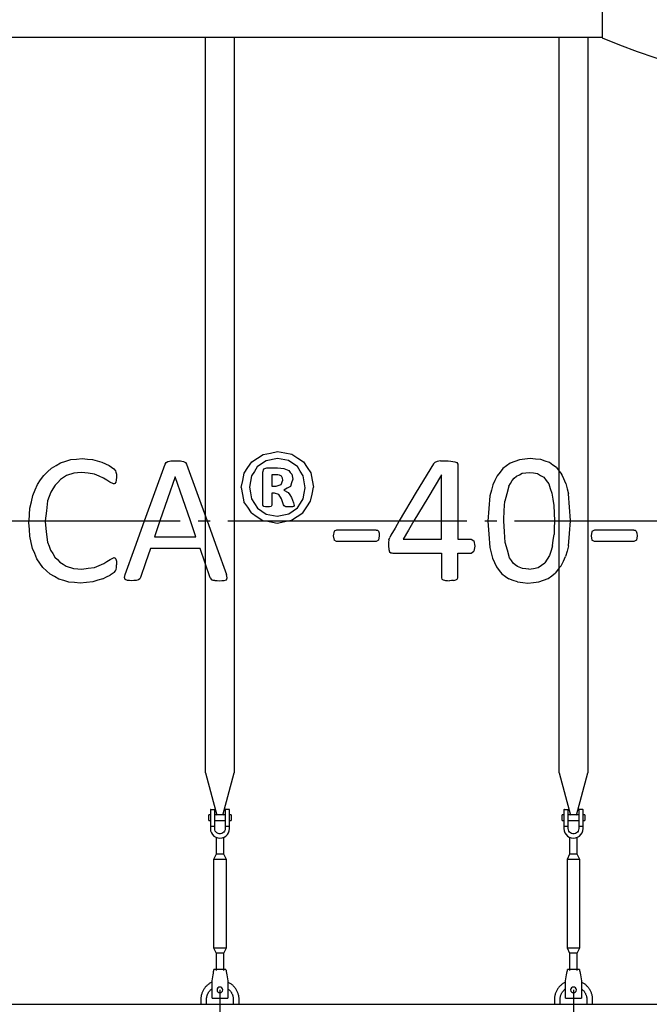
# Model space of a CAD drawing. Units: millimetres. Extents: x -3079 to 79599, y 23894 to 33877.
# Drawn here: x 28067 to 29385, y 27534 to 29595 of the extents above; entities that cross this region are included whole.
import ezdxf

# ---------------------------------------------------------------- set-up
doc = ezdxf.new("R2010")
doc.units = ezdxf.units.MM
doc.linetypes.add('ГОСТ 2.303 5', pattern=[24, 20, -1.5, 1, -1.5])
for name, color, linetype in [('A-GENM', 13, 'Continuous'), ('M-EQPM', 50, 'Continuous'), ('Слой1', 7, 'ГОСТ 2.303 5')]:
    doc.layers.add(name, color=color, linetype=linetype)
doc.layers.add('РАЗМЕРЫ', color=3, linetype='Continuous', lineweight=25)
doc.styles.add('ГОСТ 2.304', font='CS_Gost2304.shx')
doc.dimstyles.new('СПДС', dxfattribs={"dimscale": 100, "dimtxt": 2.5, "dimasz": 2.5, "dimexe": 1.25, "dimexo": 0.625, "dimtad": 1, "dimdec": 0, "dimtxsty": 'ГОСТ 2.304', "dimblk": 'ARCHTICK', "dimblk1": 'ARCHTICK', "dimblk2": 'ARCHTICK', "dimcen": 2.5, "dimdle": 2, "dimadec": 0, "dimazin": 2, "dimtfac": 0.75, "dimtdec": 4, "dimtmove": 1, "dimatfit": 3, "dimfxl": 1, "dimtfill": 1, "dimtolj": 1, "dimarcsym": 0})

# ---------------------------------------------------------------- blocks, each defined once
blk = doc.blocks.new('_ARCHTICK')
at = {"color": 0, "linetype": 'ByBlock', "const_width": 0.15}
blk.add_lwpolyline([(-0.5, -0.5), (0.5, 0.5)], dxfattribs=at)
blk = doc.blocks.new('*D804')
at = {"layer": 'Defpoints', "color": 0}
for p in [(29226.5, 27610.5), (30576.5, 27610.5), (29226.5, 26766.8)]:
    blk.add_point(p, dxfattribs=at)
at = {"layer": 'РАЗМЕРЫ', "color": 0, "lineweight": -2}
for p, q in [((29226.5, 27563.7), (29226.5, 26673)), ((30576.5, 27563.7), (30576.5, 26673)), ((30726.5, 26766.8), (29076.5, 26766.8))]:
    blk.add_line(p, q, dxfattribs=at)
at = {"layer": 'РАЗМЕРЫ', "color": 0, "lineweight": -2, "xscale": 187.5, "yscale": 187.5, "zscale": 187.5, "rotation": 180}
blk.add_blockref('_ARCHTICK', (29226.5, 26766.8), dxfattribs=at)
at = {"layer": 'РАЗМЕРЫ', "color": 0, "lineweight": -2, "xscale": 187.5, "yscale": 187.5, "zscale": 187.5}
blk.add_blockref('_ARCHTICK', (30576.5, 26766.8), dxfattribs=at)
at = {"layer": 'РАЗМЕРЫ', "color": 0, "ltscale": 75, "insert": (29901.5, 26911.3), "char_height": 187.5, "attachment_point": 5, "style": 'ГОСТ 2.304', "bg_fill": 3, "box_fill_scale": 1.1, "bg_fill_color": 256, "bg_fill_true_color": 13158600, "bg_fill_transparency": 0}
blk.add_mtext('\\A1;1350', dxfattribs=at)
blk = doc.blocks.new('*D805')
at = {"layer": 'Defpoints', "color": 0}
for p in [(28486.5, 27610.5), (29226.5, 27610.5), (28486.5, 26766.8)]:
    blk.add_point(p, dxfattribs=at)
at = {"layer": 'РАЗМЕРЫ', "color": 0, "lineweight": -2}
for p, q in [((28486.5, 27563.7), (28486.5, 26673)), ((29226.5, 27563.7), (29226.5, 26673)), ((29376.5, 26766.8), (28336.5, 26766.8))]:
    blk.add_line(p, q, dxfattribs=at)
at = {"layer": 'РАЗМЕРЫ', "color": 0, "lineweight": -2, "xscale": 187.5, "yscale": 187.5, "zscale": 187.5, "rotation": 180}
blk.add_blockref('_ARCHTICK', (28486.5, 26766.8), dxfattribs=at)
at = {"layer": 'РАЗМЕРЫ', "color": 0, "lineweight": -2, "xscale": 187.5, "yscale": 187.5, "zscale": 187.5}
blk.add_blockref('_ARCHTICK', (29226.5, 26766.8), dxfattribs=at)
at = {"layer": 'РАЗМЕРЫ', "color": 0, "ltscale": 75, "insert": (28856.5, 26907.4), "char_height": 187.5, "attachment_point": 5, "style": 'ГОСТ 2.304', "bg_fill": 3, "box_fill_scale": 1.1, "bg_fill_color": 256, "bg_fill_true_color": 13158600, "bg_fill_transparency": 0}
blk.add_mtext('\\A1;740', dxfattribs=at)
blk = doc.blocks.new('*D806')
at = {"layer": 'Defpoints', "color": 0}
for p in [(27746.5, 27610.5), (28486.5, 27610.5), (28486.5, 26766.8)]:
    blk.add_point(p, dxfattribs=at)
at = {"layer": 'РАЗМЕРЫ', "color": 0, "lineweight": -2}
for p, q in [((27746.5, 27563.7), (27746.5, 26673)), ((28486.5, 27563.7), (28486.5, 26673)), ((27596.5, 26766.8), (28636.5, 26766.8))]:
    blk.add_line(p, q, dxfattribs=at)
at = {"layer": 'РАЗМЕРЫ', "color": 0, "lineweight": -2, "xscale": 187.5, "yscale": 187.5, "zscale": 187.5, "rotation": 180}
blk.add_blockref('_ARCHTICK', (27746.5, 26766.8), dxfattribs=at)
at = {"layer": 'РАЗМЕРЫ', "color": 0, "lineweight": -2, "xscale": 187.5, "yscale": 187.5, "zscale": 187.5}
blk.add_blockref('_ARCHTICK', (28486.5, 26766.8), dxfattribs=at)
at = {"layer": 'РАЗМЕРЫ', "color": 0, "ltscale": 75, "insert": (28116.5, 26907.4), "char_height": 187.5, "attachment_point": 5, "style": 'ГОСТ 2.304', "bg_fill": 3, "box_fill_scale": 1.1, "bg_fill_color": 256, "bg_fill_true_color": 13158600, "bg_fill_transparency": 0}
blk.add_mtext('\\A1;740', dxfattribs=at)

msp = doc.modelspace()

# ---------------------------------------------------------------- linework, layer by layer
at = {"layer": 'A-GENM'}
for p, q in [((29286.5, 29741.7), (29286.5, 29557.7)), ((28456.5, 28018), (28456.5, 29557.7)), ((28516.5, 29557.7), (28516.5, 28018)), ((29196.5, 28018), (29196.5, 29557.7)), ((29256.5, 29557.7), (29256.5, 28018)), ((28372, 28664.7), (28374, 28668.1)), ((28374, 28668.1), (28377.7, 28670.2)), ((28410.3, 28670.2), (28414.1, 28668.1)), ((28414.1, 28668.1), (28416.3, 28664.6)), ((28607.1, 28676.4), (28583.1, 28671.7)), ((28630.1, 28672.1), (28607.1, 28676.4)), ((28936.1, 28668.3), (28933.2, 28665.7)), ((28941, 28670.2), (28936.1, 28668.3)), ((28978, 28669.8), (28982.6, 28667.8)), ((28982.6, 28667.8), (28984.2, 28664.9)), ((28984.2, 28664.9), (28984.2, 28545.7)), ((28180.4, 28645.7), (28165.5, 28640.6)), ((28264.2, 28654.9), (28267.7, 28650.9)), ((28267.7, 28650.9), (28268.9, 28647.8)), ((28268.9, 28647.8), (28269.7, 28643.6)), ((28270, 28637.7), (28269.6, 28631.3)), ((28269.7, 28643.6), (28270, 28637.7)), ((28576.2, 28648), (28578.3, 28654.7)), ((28576.2, 28578.8), (28576.2, 28648)), ((28578.3, 28654.7), (28584.7, 28657.1)), ((28584.7, 28657.1), (28607, 28657.1)), ((28595.3, 28642.6), (28595.3, 28618.5)), ((28604.2, 28642.6), (28595.3, 28642.6)), ((28615.3, 28639.3), (28611, 28641.7)), ((28617.6, 28635.5), (28615.3, 28639.3)), ((28620.5, 28655.7), (28630.6, 28651.3)), ((28636.9, 28643.7), (28639, 28633)), ((28950.4, 28545.7), (28950.4, 28642.5)), ((28263.8, 28623.3), (28256, 28627.1)), ((28268.4, 28626.8), (28266.5, 28624.2)), ((28269.6, 28631.3), (28268.4, 28626.8)), ((28595.3, 28618.5), (28603.9, 28618.5)), ((28603.9, 28618.5), (28615, 28621.9)), ((28615, 28621.9), (28618.1, 28631)), ((28618.1, 28631), (28617.6, 28635.5)), ((28595.3, 28604), (28595.3, 28578.5)), ((28600.6, 28604), (28595.3, 28604)), ((28610.1, 28601.4), (28600.6, 28604)), ((28615.6, 28592), (28610.1, 28601.4)), ((28620.5, 28610.5), (28629.1, 28605.6)), ((28578.1, 28575.8), (28576.2, 28578.8)), ((28595.3, 28578.5), (28593.7, 28575.8)), ((28619.7, 28579.4), (28615.6, 28592)), ((28620.8, 28577.2), (28619.7, 28579.4)), ((28622.7, 28575.9), (28620.8, 28577.2)), ((28636.1, 28595), (28640.7, 28583.4)), ((28642.1, 28578), (28640.3, 28575.7)), ((28640.7, 28583.4), (28642.1, 28578)), ((28583.4, 28560.1), (28606.4, 28555.8)), ((28606.4, 28555.8), (28630.5, 28560.5)), ((28086.7, 28542.8), (28086.9, 28545.7)), ((28120.6, 28545.7), (28120.4, 28544.5)), ((28583, 28545.7), (28606.4, 28541.3)), ((28606.4, 28541.3), (28628.5, 28545.7)), ((28628.5, 28545.7), (28636.1, 28547.2)), ((28950.4, 28507.5), (28950.4, 28545.7)), ((28984.2, 28545.7), (28984.2, 28507.5)), ((29080.8, 28545.7), (29080.7, 28547.8)), ((29186.8, 28545.7), (29186.8, 28544.4)), ((29220.5, 28545.7), (29220.6, 28546.7)), ((28725.4, 28524.2), (28723.6, 28514.8)), ((28723.6, 28514.8), (28725.4, 28505.4)), ((28730.7, 28526.8), (28725.4, 28524.2)), ((28813.2, 28526.8), (28730.7, 28526.8)), ((28818.2, 28524.2), (28816, 28526.3)), ((28818.2, 28524.2), (28819.6, 28520.5)), ((28820.1, 28514.8), (28818.3, 28505.3)), ((28819.6, 28520.5), (28820.1, 28514.8)), ((28844.1, 28516), (28841.9, 28511.1)), ((29265.2, 28524), (29263.4, 28514.7)), ((29263.4, 28514.7), (29265.2, 28505.3)), ((29270.5, 28526.7), (29265.2, 28524)), ((29353, 28526.7), (29270.5, 28526.7)), ((29358, 28524.1), (29355.8, 28526.2)), ((29358, 28524.1), (29359.4, 28520.3)), ((29359.9, 28514.7), (29358.1, 28505.2)), ((29359.4, 28520.3), (29359.9, 28514.7)), ((28349.3, 28512.3), (28436.2, 28512.3)), ((28730.7, 28502.7), (28725.4, 28505.4)), ((28813.2, 28502.7), (28730.7, 28502.7)), ((28818.3, 28505.3), (28813.2, 28502.7)), ((28839.6, 28500.7), (28839.4, 28493.9)), ((28839.4, 28493.9), (28839.9, 28486)), ((28840.3, 28506.3), (28839.6, 28500.7)), ((28840.3, 28506.3), (28841.9, 28511.1)), ((28869.7, 28507.5), (28950.4, 28507.5)), ((28984.2, 28507.5), (29012.4, 28507.5)), ((29012.4, 28507.5), (29017.7, 28503.9)), ((29017.7, 28503.9), (29019.7, 28493)), ((29019.7, 28493), (29017.8, 28482.4)), ((29270.5, 28502.6), (29265.2, 28505.3)), ((29353, 28502.6), (29270.5, 28502.6)), ((29358.1, 28505.2), (29353, 28502.6)), ((28444.9, 28488.2), (28340.9, 28488.2)), ((28839.9, 28486), (28841.6, 28481.4)), ((28841.6, 28481.4), (28844.4, 28479.2)), ((28848.2, 28478.6), (28950.4, 28478.6)), ((28950.4, 28478.6), (28950.4, 28426.6)), ((28984.2, 28426.6), (28984.2, 28478.6)), ((28984.2, 28478.6), (29012.4, 28478.6)), ((29012.4, 28478.6), (29017.8, 28482.4)), ((28164.9, 28451.2), (28180.2, 28446.4)), ((28256.7, 28465.2), (28264.8, 28468.9)), ((28267.2, 28468.3), (28268.8, 28466)), ((28268.8, 28466), (28269.7, 28461.4)), ((28269.7, 28461.4), (28270, 28454.1)), ((28269.8, 28448.6), (28270, 28454.1)), ((28265.1, 28438.1), (28267.9, 28441.3)), ((28267.9, 28441.3), (28269.2, 28444.4)), ((28269.2, 28444.4), (28269.8, 28448.6)), ((28286.5, 28427), (28288.2, 28433.9)), ((28501.7, 28426.8), (28500.1, 28433.7)), ((29120, 28446.2), (29109.1, 28450.4)), ((28287.9, 28423), (28286.5, 28427)), ((28292.9, 28421.1), (28287.9, 28423)), ((28316.1, 28422.3), (28310.9, 28421)), ((28318.9, 28424.5), (28316.1, 28422.3)), ((28320.5, 28427.5), (28318.9, 28424.5)), ((28466.3, 28426.7), (28468, 28423.8)), ((28468, 28423.8), (28470.6, 28421.9)), ((28495.2, 28421), (28500.3, 28422.8)), ((28500.3, 28422.8), (28501.7, 28426.8)), ((28950.4, 28426.6), (28951.1, 28424)), ((28951.1, 28424), (28953.7, 28422.2)), ((28980.5, 28422.2), (28983.4, 28424)), ((28983.4, 28424), (28984.2, 28426.6)), ((28456.5, 28018), (28480.1, 27929.9)), ((28492.9, 27929.9), (28516.5, 28018)), ((29196.5, 28018), (29220.1, 27929.9)), ((29232.9, 27929.9), (29256.5, 28018)), ((28466.5, 27940.7), (28466.5, 27905.7)), ((28467.5, 27941.7), (28475.5, 27941.7)), ((28475.5, 27905.7), (28475.5, 27941.7)), ((28505.5, 27941.7), (28497.5, 27941.7)), ((28497.5, 27941.7), (28497.5, 27905.7)), ((28506.5, 27905.7), (28506.5, 27940.7)), ((29206.5, 27940.7), (29206.5, 27905.7)), ((29207.5, 27941.7), (29215.5, 27941.7)), ((29215.5, 27905.7), (29215.5, 27941.7)), ((29245.5, 27941.7), (29237.5, 27941.7)), ((29237.5, 27941.7), (29237.5, 27905.7)), ((29246.5, 27905.7), (29246.5, 27940.7)), ((28466.5, 27930.7), (28463, 27930.7)), ((28463, 27924.7), (28463, 27930.7)), ((28463, 27918.7), (28463, 27924.7)), ((28463, 27918.7), (28466.5, 27918.7)), ((28497.5, 27930.7), (28475.5, 27930.7)), ((28475.5, 27918.7), (28497.5, 27918.7)), ((28510, 27930.7), (28506.5, 27930.7)), ((28506.5, 27918.7), (28510, 27918.7)), ((28510, 27930.7), (28510, 27924.7)), ((28510, 27924.7), (28510, 27918.7)), ((29206.5, 27930.7), (29203, 27930.7)), ((29203, 27924.7), (29203, 27930.7)), ((29203, 27918.7), (29203, 27924.7)), ((29203, 27918.7), (29206.5, 27918.7)), ((29237.5, 27930.7), (29215.5, 27930.7)), ((29215.5, 27918.7), (29237.5, 27918.7)), ((29250, 27930.7), (29246.5, 27930.7)), ((29246.5, 27918.7), (29250, 27918.7)), ((29250, 27930.7), (29250, 27924.7)), ((29250, 27924.7), (29250, 27918.7)), ((28475.5, 27905.7), (28466.5, 27905.7)), ((28466.5, 27905.7), (28466.5, 27901.7)), ((28475.5, 27901.7), (28475.5, 27905.7)), ((28506.5, 27905.7), (28497.5, 27905.7)), ((28497.5, 27905.7), (28497.5, 27901.7)), ((28506.5, 27901.7), (28506.5, 27905.7)), ((29215.5, 27905.7), (29206.5, 27905.7)), ((29206.5, 27905.7), (29206.5, 27901.7)), ((29215.5, 27901.7), (29215.5, 27905.7)), ((29246.5, 27905.7), (29237.5, 27905.7)), ((29237.5, 27905.7), (29237.5, 27901.7)), ((29246.5, 27901.7), (29246.5, 27905.7)), ((28478.5, 27883.4), (28478.5, 27847.7)), ((28494.5, 27847.7), (28494.5, 27883.4)), ((29218.5, 27883.4), (29218.5, 27847.7)), ((29234.5, 27847.7), (29234.5, 27883.4)), ((28478.5, 27847.7), (28473, 27836.7)), ((28473, 27836.7), (28473, 27651.7)), ((28500, 27836.7), (28473, 27836.7)), ((28494.5, 27847.7), (28478.5, 27847.7)), ((28500, 27836.7), (28494.5, 27847.7)), ((28500, 27651.7), (28500, 27836.7)), ((29218.5, 27847.7), (29213, 27836.7)), ((29213, 27836.7), (29213, 27651.7)), ((29240, 27836.7), (29213, 27836.7)), ((29234.5, 27847.7), (29218.5, 27847.7)), ((29240, 27836.7), (29234.5, 27847.7)), ((29240, 27651.7), (29240, 27836.7)), ((28473, 27651.7), (28478.5, 27640.7)), ((28473, 27651.7), (28500, 27651.7)), ((28494.5, 27640.7), (28500, 27651.7)), ((29213, 27651.7), (29218.5, 27640.7)), ((29213, 27651.7), (29240, 27651.7)), ((29234.5, 27640.7), (29240, 27651.7)), ((28478.5, 27640.7), (28478.5, 27604.7)), ((28494.5, 27640.7), (28478.5, 27640.7)), ((28494.5, 27604.7), (28494.5, 27640.7)), ((29218.5, 27640.7), (29218.5, 27604.7)), ((29234.5, 27640.7), (29218.5, 27640.7)), ((29234.5, 27604.7), (29234.5, 27640.7)), ((28499, 27606.7), (28474, 27606.7)), ((29239, 27606.7), (29214, 27606.7)), ((28470, 27582.7), (28470.7, 27586.7)), ((28502.3, 27586.7), (28503, 27582.7)), ((29210, 27582.7), (29210.7, 27586.7)), ((29242.3, 27586.7), (29243, 27582.7)), ((28470, 27547.7), (28470, 27582.7)), ((28503, 27582.7), (28503, 27547.7)), ((29210, 27547.7), (29210, 27582.7)), ((29243, 27582.7), (29243, 27547.7)), ((28470, 27546.7), (28470, 27547.7)), ((28470, 27546.7), (28503, 27546.7)), ((28470, 27546.7), (28503, 27546.7)), ((28470, 27546.7), (28503, 27546.7)), ((28503, 27547.7), (28503, 27546.7)), ((29210, 27546.7), (29210, 27547.7)), ((29210, 27546.7), (29243, 27546.7)), ((29210, 27546.7), (29243, 27546.7)), ((29210, 27546.7), (29243, 27546.7)), ((29243, 27547.7), (29243, 27546.7)), ((28446.5, 27543.7), (28446.5, 27533.7)), ((28458.5, 27533.7), (28458.5, 27543.7)), ((28514.5, 27543.7), (28514.5, 27533.7)), ((28526.5, 27533.7), (28526.5, 27543.7)), ((29186.5, 27543.7), (29186.5, 27533.7)), ((29198.5, 27533.7), (29198.5, 27543.7)), ((29254.5, 27543.7), (29254.5, 27533.7)), ((29266.5, 27533.7), (29266.5, 27543.7))]:
    msp.add_line(p, q, dxfattribs=at)
at = {"layer": 'A-GENM', "ltscale": 75}
msp.add_line((29286.5, 29557.7), (27656.5, 29557.7), dxfattribs=at)
at = {"layer": 'A-GENM', "flags": 128}
for points in [[(28553.2, 28669.2), (28565.2, 28677.2), (28577.3, 28685.1)], [(28577.3, 28685.1), (28592.2, 28688), (28607.1, 28690.9)], [(28607.1, 28690.9), (28622.2, 28688.1), (28637.3, 28685.3)], [(28637.3, 28685.3), (28649.2, 28677.5), (28661.1, 28669.8)], [(28133.9, 28656.3), (28143.4, 28661.8), (28152.9, 28667.3)], [(28152.9, 28667.3), (28163.8, 28670.7), (28174.6, 28674.1)], [(28174.6, 28674.1), (28186.5, 28675.3), (28198.4, 28676.4)], [(28198.4, 28676.4), (28209.1, 28675.4), (28219.7, 28674.3)], [(28219.7, 28674.3), (28229.4, 28671.7), (28239, 28669.1)], [(28239, 28669.1), (28246.9, 28665.4), (28254.7, 28661.8)], [(28254.7, 28661.8), (28259.5, 28658.4), (28264.2, 28654.9)], [(28328.8, 28545.7), (28350.5, 28605.3), (28372, 28664.7)], [(28377.7, 28670.2), (28380.8, 28670.7), (28383.9, 28671.3)], [(28383.9, 28671.3), (28388.7, 28671.4), (28393.4, 28671.6)], [(28393.4, 28671.6), (28398.6, 28671.4), (28403.7, 28671.3)], [(28403.7, 28671.3), (28407, 28670.7), (28410.3, 28670.2)], [(28416.3, 28664.6), (28437.8, 28605.2), (28459.5, 28545.7)], [(28537.1, 28645.5), (28545.1, 28657.4), (28553.2, 28669.2)], [(28564.6, 28658.9), (28558.7, 28649.4), (28552.8, 28639.9)], [(28583.1, 28671.7), (28573.8, 28665.3), (28564.6, 28658.9)], [(28648.5, 28659.7), (28639.3, 28665.9), (28630.1, 28672.1)], [(28660.5, 28640.4), (28654.5, 28650.1), (28648.5, 28659.7)], [(28661.1, 28669.8), (28668.9, 28658), (28676.7, 28646.2)], [(28933.2, 28665.7), (28897.5, 28605.8), (28861.8, 28545.7)], [(28948.3, 28671.3), (28944.6, 28670.7), (28941, 28670.2)], [(28948.3, 28671.3), (28953.5, 28671.4), (28958.7, 28671.6)], [(28958.7, 28671.6), (28964.4, 28671.3), (28970.1, 28671.1)], [(28970.1, 28671.1), (28974.1, 28670.5), (28978, 28669.8)], [(29094.3, 28666.9), (29086.6, 28661.2), (29078.8, 28655.4)], [(29113.3, 28674), (29103.8, 28670.5), (29094.3, 28666.9)], [(29136.1, 28676.4), (29124.7, 28675.2), (29113.3, 28674)], [(29158.1, 28674.3), (29147.1, 28675.3), (29136.1, 28676.4)], [(29176.3, 28667.9), (29167.2, 28671.1), (29158.1, 28674.3)], [(29190.9, 28657.4), (29183.6, 28662.6), (29176.3, 28667.9)], [(29190.9, 28657.4), (29196.6, 28650.1), (29202.3, 28642.8)], [(28104.6, 28622), (28111.1, 28631.6), (28117.7, 28641.1)], [(28117.7, 28641.1), (28125.8, 28648.7), (28133.9, 28656.3)], [(28165.5, 28640.6), (28159, 28636.4), (28152.5, 28632.2)], [(28196.8, 28647.4), (28188.6, 28646.6), (28180.4, 28645.7)], [(28223.9, 28643.7), (28210.4, 28645.6), (28196.8, 28647.4)], [(28243.1, 28635.4), (28233.5, 28639.5), (28223.9, 28643.7)], [(28392.5, 28637.8), (28376.7, 28591.8), (28360.8, 28545.7)], [(28424.6, 28545.7), (28408.6, 28591.8), (28392.5, 28637.8)], [(28531.2, 28616.1), (28534.1, 28630.8), (28537.1, 28645.5)], [(28552.8, 28639.9), (28550.7, 28628.4), (28548.6, 28616.8)], [(28611, 28641.7), (28607.6, 28642.2), (28604.2, 28642.6)], [(28607, 28657.1), (28613.7, 28656.4), (28620.5, 28655.7)], [(28630.6, 28651.3), (28633.7, 28647.5), (28636.9, 28643.7)], [(28664.9, 28615.3), (28662.7, 28627.9), (28660.5, 28640.4)], [(28676.7, 28646.2), (28679.5, 28631.4), (28682.3, 28616.5)], [(28950.4, 28642.5), (28921.5, 28594.2), (28892.5, 28545.7)], [(29066.7, 28640.1), (29062.2, 28630.6), (29057.7, 28621.1)], [(29078.8, 28655.4), (29072.8, 28647.8), (29066.7, 28640.1)], [(29098, 28630.5), (29102.6, 28635.1), (29107.2, 28639.7)], [(29107.2, 28639.7), (29113.2, 28642.6), (29119.2, 28645.5)], [(29119.2, 28645.5), (29126.7, 28646.5), (29134.2, 28647.4)], [(29134.2, 28647.4), (29142.7, 28646.2), (29151.2, 28645)], [(29151.2, 28645), (29157.8, 28641.2), (29164.5, 28637.3)], [(29164.5, 28637.3), (29169.6, 28630.6), (29174.6, 28623.8)], [(29210.8, 28624.4), (29206.6, 28633.6), (29202.3, 28642.8)], [(28094.8, 28599.2), (28099.7, 28610.6), (28104.6, 28622)], [(28141.4, 28620.5), (28137, 28613.2), (28132.6, 28605.8)], [(28152.5, 28632.2), (28147, 28626.4), (28141.4, 28620.5)], [(28256, 28627.1), (28249.6, 28631.2), (28243.1, 28635.4)], [(28266.5, 28624.2), (28265.2, 28623.7), (28263.8, 28623.3)], [(28531.2, 28616.1), (28534, 28601.1), (28536.8, 28586.1)], [(28548.6, 28616.8), (28550.8, 28604.4), (28552.9, 28592)], [(28634, 28618), (28627.2, 28614.3), (28620.5, 28610.5)], [(28639, 28633), (28636.5, 28625.5), (28634, 28618)], [(28676.4, 28586.9), (28679.3, 28601.7), (28682.3, 28616.5)], [(29057.7, 28621.1), (29054.6, 28609.9), (29051.6, 28598.6)], [(29090.9, 28618.5), (29086.9, 28602.7), (29082.8, 28586.9)], [(29090.9, 28618.5), (29094.4, 28624.5), (29098, 28630.5)], [(29174.6, 28623.8), (29178, 28614), (29181.5, 28604.2)], [(29210.8, 28624.4), (29213.6, 28613.3), (29216.4, 28602.2)], [(28088.7, 28572.7), (28091.8, 28585.9), (28094.8, 28599.2)], [(28132.6, 28605.8), (28129.3, 28597), (28125.9, 28588.2)], [(28629.1, 28605.6), (28632.6, 28600.3), (28636.1, 28595)], [(28660.7, 28592.3), (28662.8, 28603.8), (28664.9, 28615.3)], [(29051.6, 28598.6), (29049.2, 28572.1), (29046.9, 28545.5)], [(29181.5, 28604.2), (29183.5, 28591.1), (29185.5, 28578)], [(29220.6, 28546.7), (29218.5, 28574.5), (29216.4, 28602.2)], [(28125.9, 28588.2), (28123.3, 28566.9), (28120.6, 28545.7)], [(28552.4, 28562.5), (28544.6, 28574.3), (28536.8, 28586.1)], [(28552.9, 28592), (28559, 28582.3), (28565, 28572.6)], [(28586.1, 28575.1), (28582.1, 28575.4), (28578.1, 28575.8)], [(28593.7, 28575.8), (28589.9, 28575.4), (28586.1, 28575.1)], [(28626, 28575.3), (28624.3, 28575.6), (28622.7, 28575.9)], [(28631.2, 28575.1), (28628.6, 28575.2), (28626, 28575.3)], [(28637, 28575.3), (28634.1, 28575.2), (28631.2, 28575.1)], [(28640.3, 28575.7), (28638.7, 28575.5), (28637, 28575.3)], [(28649, 28573.4), (28654.8, 28582.8), (28660.7, 28592.3)], [(28660.3, 28563.1), (28668.3, 28575), (28676.4, 28586.9)], [(29080.7, 28547.8), (29081.7, 28567.4), (29082.8, 28586.9)], [(29185.5, 28578), (29186.1, 28561.8), (29186.8, 28545.7)], [(28086.9, 28545.7), (28087.8, 28559.2), (28088.7, 28572.7)], [(28552.4, 28562.5), (28564.2, 28554.7), (28576.1, 28546.9)], [(28565, 28572.6), (28574.2, 28566.4), (28583.4, 28560.1)], [(28630.5, 28560.5), (28639.7, 28566.9), (28649, 28573.4)], [(28636.1, 28547.2), (28648.2, 28555.1), (28660.3, 28563.1)], [(28088.5, 28513.7), (28087.6, 28528.2), (28086.7, 28542.8)], [(28120.4, 28544.5), (28123.1, 28523), (28125.7, 28501.5)], [(28288.2, 28433.9), (28308.5, 28489.7), (28328.8, 28545.7)], [(28360.8, 28545.7), (28355, 28529), (28349.3, 28512.3)], [(28436.2, 28512.3), (28430.4, 28529), (28424.6, 28545.7)], [(28459.5, 28545.7), (28479.8, 28489.6), (28500.1, 28433.7)], [(28576.1, 28546.9), (28579.6, 28546.3), (28583, 28545.7)], [(28861.8, 28545.7), (28853, 28530.8), (28844.1, 28516)], [(28892.5, 28545.7), (28881.1, 28526.6), (28869.7, 28507.5)], [(29046.9, 28545.5), (29049, 28517.8), (29051.1, 28490.1)], [(29083.6, 28500.3), (29082.2, 28523), (29080.8, 28545.7)], [(29186.8, 28544.4), (29186.4, 28531), (29185.9, 28517.7)], [(29216, 28493.5), (29218.3, 28519.6), (29220.5, 28545.7)], [(28094.2, 28488.2), (28091.4, 28500.9), (28088.5, 28513.7)], [(28813.2, 28526.8), (28814.6, 28526.5), (28816, 28526.3)], [(29182.7, 28493.8), (29184.3, 28505.7), (29185.9, 28517.7)], [(29353, 28526.7), (29354.4, 28526.4), (29355.8, 28526.2)], [(28125.7, 28501.5), (28128.9, 28492.9), (28132.1, 28484.3)], [(29092.9, 28468.3), (29088.2, 28484.3), (29083.6, 28500.3)], [(29182.7, 28493.8), (29179.6, 28483.8), (29176.4, 28473.7)], [(29216, 28493.5), (29213, 28482.3), (29210, 28471.1)], [(28103.3, 28466.4), (28098.7, 28477.3), (28094.2, 28488.2)], [(28132.1, 28484.3), (28136.5, 28477.3), (28140.8, 28470.2)], [(28340.9, 28488.2), (28330.7, 28457.8), (28320.5, 28427.5)], [(28466.3, 28426.7), (28455.6, 28457.4), (28444.9, 28488.2)], [(28844.4, 28479.2), (28846.3, 28478.9), (28848.2, 28478.6)], [(29051.1, 28490.1), (29053.9, 28478.9), (29056.7, 28467.8)], [(29176.4, 28473.7), (29171.5, 28466), (29166.6, 28458.2)], [(28115.7, 28448.4), (28109.5, 28457.4), (28103.3, 28466.4)], [(28140.8, 28470.2), (28146.3, 28464.7), (28151.7, 28459.2)], [(28151.7, 28459.2), (28158.3, 28455.2), (28164.9, 28451.2)], [(28224.1, 28448.5), (28233.8, 28452.7), (28243.5, 28456.8)], [(28243.5, 28456.8), (28250.1, 28461), (28256.7, 28465.2)], [(28264.8, 28468.9), (28266, 28468.6), (28267.2, 28468.3)], [(29056.7, 28467.8), (29060.9, 28458.6), (29065.1, 28449.4)], [(29100.1, 28457.6), (29096.5, 28463), (29092.9, 28468.3)], [(29109.1, 28450.4), (29104.6, 28454), (29100.1, 28457.6)], [(29152.3, 28448.3), (29159.5, 28453.2), (29166.6, 28458.2)], [(29200.9, 28452.1), (29194.8, 28444.5), (29188.7, 28436.8)], [(29200.9, 28452.1), (29205.4, 28461.6), (29210, 28471.1)], [(28131.1, 28434.3), (28123.4, 28441.4), (28115.7, 28448.4)], [(28149.5, 28424.1), (28140.3, 28429.2), (28131.1, 28434.3)], [(28180.2, 28446.4), (28188.8, 28445.6), (28197.3, 28444.8)], [(28197.3, 28444.8), (28210.7, 28446.6), (28224.1, 28448.5)], [(28241.5, 28424.7), (28249.2, 28428.5), (28256.9, 28432.3)], [(28265.1, 28438.1), (28261, 28435.2), (28256.9, 28432.3)], [(29065.1, 28449.4), (29070.9, 28442.1), (29076.6, 28434.9)], [(29076.6, 28434.9), (29083.9, 28429.6), (29091.2, 28424.4)], [(29133.1, 28444.8), (29126.5, 28445.5), (29120, 28446.2)], [(29133.1, 28444.8), (29142.7, 28446.5), (29152.3, 28448.3)], [(29173.2, 28425.3), (29180.9, 28431.1), (29188.7, 28436.8)], [(28170.5, 28417.9), (28160, 28421), (28149.5, 28424.1)], [(28193.9, 28415.8), (28182.2, 28416.9), (28170.5, 28417.9)], [(28220.2, 28418.4), (28207, 28417.1), (28193.9, 28415.8)], [(28241.5, 28424.7), (28230.8, 28421.5), (28220.2, 28418.4)], [(28302.1, 28420.7), (28297.5, 28420.9), (28292.9, 28421.1)], [(28310.9, 28421), (28306.5, 28420.8), (28302.1, 28420.7)], [(28476, 28421), (28473.3, 28421.4), (28470.6, 28421.9)], [(28476, 28421), (28480.8, 28420.8), (28485.7, 28420.7)], [(28485.7, 28420.7), (28490.4, 28420.8), (28495.2, 28421)], [(28953.7, 28422.2), (28956.3, 28421.6), (28958.9, 28421)], [(28958.9, 28421), (28962.9, 28420.8), (28967, 28420.7)], [(28975.3, 28421), (28971.1, 28420.8), (28967, 28420.7)], [(28975.3, 28421), (28977.9, 28421.6), (28980.5, 28422.2)], [(29109.3, 28418), (29100.3, 28421.2), (29091.2, 28424.4)], [(29109.3, 28418), (29120.2, 28416.9), (29131.1, 28415.8)], [(29131.1, 28415.8), (29142.6, 28417), (29154.1, 28418.2)], [(29154.1, 28418.2), (29163.7, 28421.8), (29173.2, 28425.3)], [(28466.5, 27901.7), (28467, 27897.2), (28468.5, 27893), (28470.9, 27889.2), (28474, 27886), (28477.8, 27883.6), (28482, 27882.2), (28486.5, 27881.7)], [(28497.5, 27901.7), (28497.2, 27899), (28496.2, 27896.5), (28494.7, 27894.4), (28492.7, 27892.6), (28490.4, 27891.4), (28487.8, 27890.7), (28485.2, 27890.7), (28482.6, 27891.4), (28480.2, 27892.6), (28478.3, 27894.4), (28476.8, 27896.5), (28475.8, 27899), (28475.5, 27901.7)], [(28486.5, 27881.7), (28490.9, 27882.2), (28495.2, 27883.6), (28499, 27886), (28502.1, 27889.2), (28504.5, 27893), (28506, 27897.2), (28506.5, 27901.7)], [(29206.5, 27901.7), (29207, 27897.2), (29208.5, 27893), (29210.9, 27889.2), (29214, 27886), (29217.8, 27883.6), (29222, 27882.2), (29226.5, 27881.7)], [(29237.5, 27901.7), (29237.2, 27899), (29236.2, 27896.5), (29234.7, 27894.4), (29232.7, 27892.6), (29230.4, 27891.4), (29227.8, 27890.7), (29225.2, 27890.7), (29222.6, 27891.4), (29220.2, 27892.6), (29218.3, 27894.4), (29216.8, 27896.5), (29215.8, 27899), (29215.5, 27901.7)], [(29226.5, 27881.7), (29230.9, 27882.2), (29235.2, 27883.6), (29239, 27886), (29242.1, 27889.2), (29244.5, 27893), (29246, 27897.2), (29246.5, 27901.7)], [(28470.7, 27586.7), (28471.4, 27591.1), (28472.1, 27595.3), (28472.7, 27599.1), (28473.3, 27602.3), (28473.7, 27604.7), (28473.9, 27606.2), (28474, 27606.7)], [(28499, 27606.7), (28499.1, 27606.2), (28499.3, 27604.7), (28499.7, 27602.3), (28500.2, 27599.1), (28500.9, 27595.3), (28501.6, 27591.1), (28502.3, 27586.7)], [(29210.7, 27586.7), (29211.4, 27591.1), (29212.1, 27595.3), (29212.7, 27599.1), (29213.3, 27602.3), (29213.7, 27604.7), (29213.9, 27606.2), (29214, 27606.7)], [(29239, 27606.7), (29239.1, 27606.2), (29239.3, 27604.7), (29239.7, 27602.3), (29240.2, 27599.1), (29240.9, 27595.3), (29241.6, 27591.1), (29242.3, 27586.7)], [(28469.8, 27580), (28468.4, 27579.3), (28467, 27578.6), (28465.6, 27577.8), (28464.3, 27576.9), (28463, 27576), (28461.7, 27575), (28460.4, 27574), (28459.3, 27572.9), (28458.1, 27571.8), (28457, 27570.7), (28455.9, 27569.5), (28454.9, 27568.2), (28454, 27567), (28453.1, 27565.6), (28452.2, 27564.3), (28451.4, 27562.9), (28450.7, 27561.5), (28450, 27560), (28449.4, 27558.6), (28448.8, 27557.1), (28448.3, 27555.5), (28447.9, 27554), (28447.5, 27552.4), (28447.2, 27550.9), (28446.9, 27549.3), (28446.7, 27547.7), (28446.6, 27546.1), (28446.5, 27544.5), (28446.5, 27543.7)], [(28458.5, 27543.7), (28458.5, 27544.8), (28458.6, 27545.9), (28458.7, 27547), (28458.9, 27548.1), (28459.1, 27549.2), (28459.3, 27550.3), (28459.6, 27551.4), (28459.9, 27552.5), (28460.3, 27553.5), (28460.7, 27554.6), (28461.2, 27555.6), (28461.7, 27556.6), (28462.2, 27557.6), (28462.8, 27558.5), (28463.4, 27559.5), (28464, 27560.4), (28464.7, 27561.3), (28465.4, 27562.1), (28466.2, 27562.9), (28467, 27563.7), (28467.8, 27564.5), (28468.7, 27565.2), (28469.5, 27565.9)], [(28503, 27566.3), (28503.9, 27565.6), (28504.7, 27564.9), (28505.6, 27564.2), (28506.4, 27563.4), (28507.1, 27562.6), (28507.9, 27561.7), (28508.6, 27560.9), (28509.3, 27560), (28509.9, 27559), (28510.5, 27558.1), (28511, 27557.1), (28511.6, 27556.1), (28512, 27555.1), (28512.5, 27554.1), (28512.9, 27553), (28513.2, 27552), (28513.5, 27550.9), (28513.8, 27549.8), (28514, 27548.7), (28514.2, 27547.6), (28514.3, 27546.5), (28514.4, 27545.4), (28514.5, 27544.3), (28514.5, 27543.7)], [(28526.5, 27543.7), (28526.5, 27545.3), (28526.4, 27546.9), (28526.2, 27548.4), (28526, 27550), (28525.7, 27551.6), (28525.3, 27553.2), (28524.9, 27554.7), (28524.5, 27556.2), (28523.9, 27557.7), (28523.3, 27559.2), (28522.7, 27560.7), (28522, 27562.1), (28521.2, 27563.5), (28520.4, 27564.9), (28519.5, 27566.2), (28518.6, 27567.5), (28517.6, 27568.8), (28516.6, 27570), (28515.5, 27571.2), (28514.4, 27572.4), (28513.2, 27573.4), (28512, 27574.5), (28510.7, 27575.5), (28509.4, 27576.4), (28508.1, 27577.3), (28506.7, 27578.2), (28505.3, 27578.9), (28503.9, 27579.7)], [(29209.8, 27580), (29208.4, 27579.3), (29207, 27578.6), (29205.6, 27577.8), (29204.3, 27576.9), (29203, 27576), (29201.7, 27575), (29200.4, 27574), (29199.3, 27572.9), (29198.1, 27571.8), (29197, 27570.7), (29195.9, 27569.5), (29194.9, 27568.2), (29194, 27567), (29193.1, 27565.6), (29192.2, 27564.3), (29191.4, 27562.9), (29190.7, 27561.5), (29190, 27560), (29189.4, 27558.6), (29188.8, 27557.1), (29188.3, 27555.5), (29187.9, 27554), (29187.5, 27552.4), (29187.2, 27550.9), (29186.9, 27549.3), (29186.7, 27547.7), (29186.6, 27546.1), (29186.5, 27544.5), (29186.5, 27543.7)], [(29198.5, 27543.7), (29198.5, 27544.8), (29198.6, 27545.9), (29198.7, 27547), (29198.9, 27548.1), (29199.1, 27549.2), (29199.3, 27550.3), (29199.6, 27551.4), (29199.9, 27552.5), (29200.3, 27553.5), (29200.7, 27554.6), (29201.2, 27555.6), (29201.7, 27556.6), (29202.2, 27557.6), (29202.8, 27558.5), (29203.4, 27559.5), (29204, 27560.4), (29204.7, 27561.3), (29205.4, 27562.1), (29206.2, 27562.9), (29207, 27563.7), (29207.8, 27564.5), (29208.7, 27565.2), (29209.5, 27565.9)], [(29243, 27566.3), (29243.9, 27565.6), (29244.7, 27564.9), (29245.6, 27564.2), (29246.4, 27563.4), (29247.1, 27562.6), (29247.9, 27561.7), (29248.6, 27560.9), (29249.3, 27560), (29249.9, 27559), (29250.5, 27558.1), (29251, 27557.1), (29251.6, 27556.1), (29252, 27555.1), (29252.5, 27554.1), (29252.9, 27553), (29253.2, 27552), (29253.5, 27550.9), (29253.8, 27549.8), (29254, 27548.7), (29254.2, 27547.6), (29254.3, 27546.5), (29254.4, 27545.4), (29254.5, 27544.3), (29254.5, 27543.7)], [(29266.5, 27543.7), (29266.5, 27545.3), (29266.4, 27546.9), (29266.2, 27548.4), (29266, 27550), (29265.7, 27551.6), (29265.3, 27553.2), (29264.9, 27554.7), (29264.5, 27556.2), (29263.9, 27557.7), (29263.3, 27559.2), (29262.7, 27560.7), (29262, 27562.1), (29261.2, 27563.5), (29260.4, 27564.9), (29259.5, 27566.2), (29258.6, 27567.5), (29257.6, 27568.8), (29256.6, 27570), (29255.5, 27571.2), (29254.4, 27572.4), (29253.2, 27573.4), (29252, 27574.5), (29250.7, 27575.5), (29249.4, 27576.4), (29248.1, 27577.3), (29246.7, 27578.2), (29245.3, 27578.9), (29243.9, 27579.7)]]:
    msp.add_lwpolyline(points, dxfattribs=at)
at = {"layer": 'A-GENM', "ltscale": 75}
msp.add_arc((29891.5, 30985.7), 1550.9, 247.0401, 292.9599, dxfattribs=at)
at = {"layer": 'A-GENM'}
for centre, radius, start, end in [((28467.5, 27940.7), 1, 90, 180), ((28505.5, 27940.7), 1, 0, 90), ((29207.5, 27940.7), 1, 90, 180), ((29245.5, 27940.7), 1, 0, 90), ((28486.5, 27563.7), 6, 0, 180), ((29226.5, 27563.7), 6, 0, 180), ((28486.5, 27563.7), 6, 180, 0), ((29226.5, 27563.7), 6, 180, 0)]:
    msp.add_arc(centre, radius, start, end, dxfattribs=at)
at = {"layer": 'M-EQPM'}
msp.add_line((24096.5, 27533.7), (40576.5, 27533.7), dxfattribs=at)
at = {"layer": 'Слой1', "ltscale": 25}
msp.add_line((24303.3, 28545.7), (34019.1, 28545.7), dxfattribs=at)

# ---------------------------------------------------------------- next in the draw order: dimensions: what is measured, and where the dimension line sits
at = {"layer": 'РАЗМЕРЫ'}
dim = msp.add_linear_dim(base=(29226.5, 26766.8), p1=(30576.5, 27610.5), p2=(29226.5, 27610.5), dimstyle='СПДС', override={"dimscale": 75, "dimlfac": 1, "dimtxsty": 'ГОСТ 2.304', "dimblk1": 'ARCHTICK', "dimblk2": 'ARCHTICK', "dimsah": 1, "dimtolj": 1}, dxfattribs=at)
dim.commit()
dim.dimension.update_dxf_attribs({"geometry": '*D804', "text_midpoint": (29901.5, 26911.3)})

# ---------------------------------------------------------------- next in the draw order: dimensions: what is measured, and where the dimension line sits
dim = msp.add_linear_dim(base=(28486.5, 26766.8), p1=(29226.5, 27610.5), p2=(28486.5, 27610.5), dimstyle='СПДС', override={"dimscale": 75, "dimlfac": 1, "dimtxsty": 'ГОСТ 2.304', "dimblk1": 'ARCHTICK', "dimblk2": 'ARCHTICK', "dimsah": 1, "dimtolj": 1}, dxfattribs=at)
dim.commit()
dim.dimension.update_dxf_attribs({"geometry": '*D805', "text_midpoint": (28856.5, 26907.4)})

# ---------------------------------------------------------------- next in the draw order: dimensions: what is measured, and where the dimension line sits
dim = msp.add_linear_dim(base=(28486.5, 26766.8), p1=(27746.5, 27610.5), p2=(28486.5, 27610.5), dimstyle='СПДС', override={"dimscale": 75, "dimlfac": 1, "dimtxsty": 'ГОСТ 2.304', "dimblk1": 'ARCHTICK', "dimblk2": 'ARCHTICK', "dimsah": 1, "dimtolj": 1}, dxfattribs=at)
dim.commit()
dim.dimension.update_dxf_attribs({"geometry": '*D806', "text_midpoint": (28116.5, 26907.4)})

doc.saveas('drawing.dxf')
